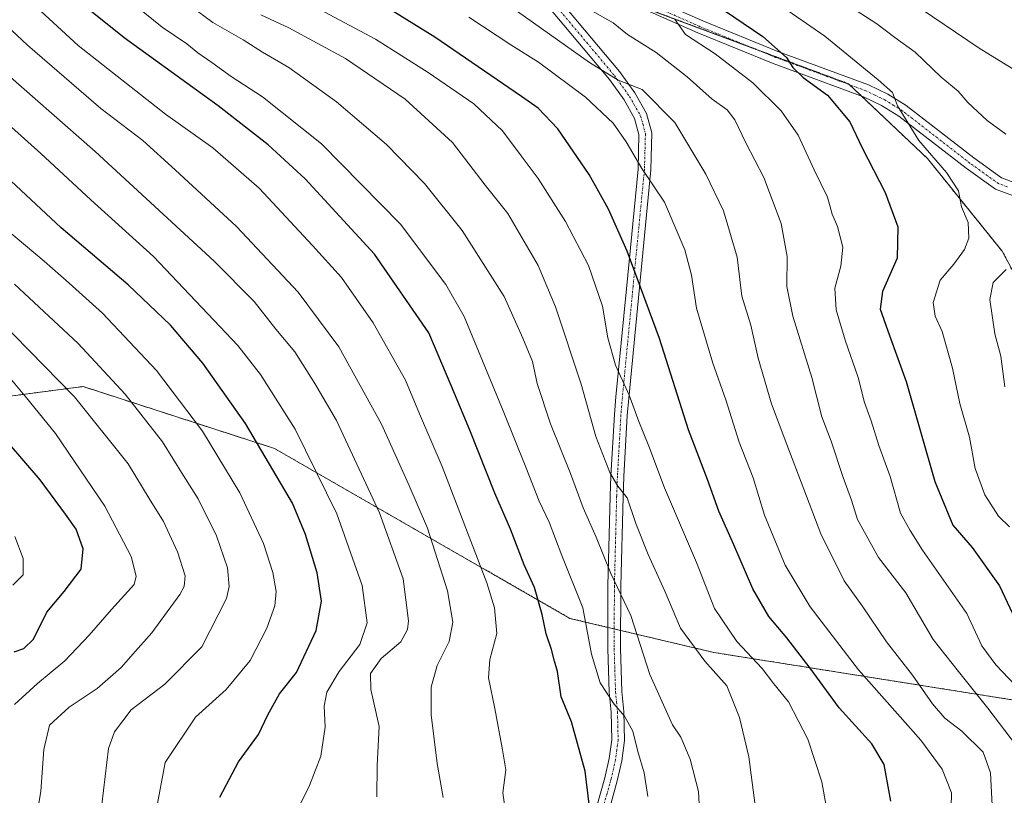
# Model space of a CAD drawing. Units: metres. Extents: x 651438 to 654893, y 4746293 to 4748682.
# Drawn here: x 652201 to 652441, y 4746902 to 4747091 of the extents above; entities that cross this region are included whole.
import ezdxf

# ---------------------------------------------------------------- set-up
doc = ezdxf.new("R2010")
doc.units = ezdxf.units.M
doc.header["$MEASUREMENT"] = 0
doc.linetypes.add('TRAZO_Y_PUNTO', pattern=[1, 0.5, -0.25, 0, -0.25])
doc.linetypes.add('TRAZOS', pattern=[0.75, 0.5, -0.25])
for name, color, linetype, lineweight in [('Arbolado forestal', 92, 'TRAZOS', 0), ('Arbolado forestal CxS', 92, 'Continuous', 0), ('Camino', 19, 'Continuous', 0), ('Camino Cxs', 19, 'Continuous', 0), ('Camino eje', 39, 'TRAZO_Y_PUNTO', 13), ('Curva de nivel maestra', 36, 'Continuous', 30), ('Curva de nivel normal', 36, 'Continuous', 0)]:
    doc.layers.add(name, color=color, linetype=linetype, lineweight=lineweight)

# ---------------------------------------------------------------- blocks, each defined once
blk = doc.blocks.new('*U166')
at = {"layer": 'Curva de nivel normal', "color": 36, "linetype": 'Continuous', "lineweight": 0}
blk.add_polyline3d([(652428.46, 4746898.75, 870), (652428.51, 4746902.23, 870), (652426.3, 4746908.05, 870), (652421.04, 4746915.13, 870), (652405.92, 4746932.28, 870), (652394.11, 4746947.65, 870), (652388, 4746957.76, 870), (652382.96, 4746969.97, 870), (652380.23, 4746979.05, 870), (652376.77, 4746987.72, 870), (652373.53, 4746998.08, 870), (652370.39, 4747007.01, 870), (652366.43, 4747020.41, 870), (652365.19, 4747028.5, 870), (652363.55, 4747034.63, 870), (652358.58, 4747046.29, 870), (652353.04, 4747054.46, 870), (652349.28, 4747060.93, 870), (652346.05, 4747065.5, 870), (652339.35, 4747071.87, 870), (652327.93, 4747080.38, 870), (652321.12, 4747084.64, 870), (652310.9, 4747091.34, 870)], dxfattribs=at)
blk = doc.blocks.new('*U167')
at = {"layer": 'Curva de nivel normal', "color": 36, "linetype": 'Continuous', "lineweight": 0}
blk.add_polyline3d([(652354.5, 4746901.37, 895), (652353.62, 4746907.18, 895), (652352.13, 4746912.33, 895), (652350.86, 4746917.28, 895), (652348.84, 4746920.96, 895), (652346.3, 4746923.86, 895), (652342.88, 4746929.07, 895), (652340.84, 4746936.04, 895), (652338.66, 4746947.4, 895), (652333.56, 4746960.15, 895), (652330.52, 4746968.27, 895), (652328.05, 4746973.38, 895), (652324.78, 4746981.63, 895), (652319.25, 4746995.37, 895), (652309.74, 4747018.37, 895), (652305.28, 4747026.17, 895), (652294.29, 4747040.91, 895), (652274.99, 4747060.51, 895), (652260.64, 4747071.9, 895), (652252.95, 4747076.91, 895), (652248.31, 4747080.32, 895), (652244.86, 4747082.66, 895), (652242.19, 4747084.87, 895), (652236.16, 4747088.92, 895), (652223.47, 4747099.23, 895)], dxfattribs=at)
blk = doc.blocks.new('*U168')
at = {"layer": 'Curva de nivel normal', "color": 36, "linetype": 'Continuous', "lineweight": 0}
blk.add_polyline3d([(652267.63, 4746895.03, 920), (652272.09, 4746904.09, 920), (652274.82, 4746911.24, 920), (652275.92, 4746918.28, 920), (652275.67, 4746923.42, 920), (652276.29, 4746926.77, 920), (652279.27, 4746931.85, 920), (652284.32, 4746938.44, 920), (652286.16, 4746943.71, 920), (652284.95, 4746952.84, 920), (652278.75, 4746970.28, 920), (652268.58, 4746990.89, 920), (652260.1, 4747004.28, 920), (652254.65, 4747011.31, 920), (652234.04, 4747033.02, 920), (652218.8, 4747046.83, 920), (652206.58, 4747058.13, 920), (652184.29, 4747078.13, 920)], dxfattribs=at)
blk = doc.blocks.new('*U172')
at = {"layer": 'Curva de nivel normal', "color": 36, "linetype": 'Continuous', "lineweight": 0}
blk.add_polyline3d([(652418.25, 4747095.34, 835), (652435.29, 4747083.79, 835), (652447.58, 4747076.28, 835)], dxfattribs=at)
blk = doc.blocks.new('*U176')
at = {"layer": 'Curva de nivel normal', "color": 36, "linetype": 'Continuous', "lineweight": 0}
blk.add_polyline3d([(652367.22, 4746896.49, 890), (652366.89, 4746902.6, 890), (652364.86, 4746910.48, 890), (652362.59, 4746915.85, 890), (652360.55, 4746918.85, 890), (652355, 4746931.08, 890), (652350.41, 4746945.5, 890), (652345.56, 4746955.75, 890), (652341.94, 4746964.57, 890), (652338.78, 4746971.78, 890), (652335.68, 4746980.1, 890), (652330.79, 4746992.19, 890), (652327.58, 4747002.03, 890), (652326.42, 4747007.43, 890), (652324.06, 4747013.14, 890), (652319.51, 4747023.23, 890), (652309.28, 4747039.32, 890), (652300.09, 4747050.83, 890), (652290.84, 4747060.34, 890), (652278.65, 4747070.7, 890), (652267.06, 4747079.13, 890), (652260.65, 4747082.83, 890), (652255.91, 4747085.8, 890), (652248.49, 4747090.09, 890), (652237.97, 4747097.96, 890)], dxfattribs=at)
blk = doc.blocks.new('*U180')
at = {"layer": 'Curva de nivel normal', "color": 36, "linetype": 'Continuous', "lineweight": 0}
blk.add_polyline3d([(652200.19, 4747026.28, 935), (652215.72, 4747011.81, 935), (652227.12, 4746999.44, 935), (652236.27, 4746987.8, 935), (652241.32, 4746979.71, 935), (652244.96, 4746973.92, 935), (652249.45, 4746964.88, 935), (652252.12, 4746957.13, 935), (652252.47, 4746952.58, 935), (652251.83, 4746949.68, 935), (652245.86, 4746937.88, 935), (652236.85, 4746928.73, 935), (652228.65, 4746922.54, 935), (652224.53, 4746917.1, 935), (652223.13, 4746913.04, 935), (652221.03, 4746896.04, 935), (652218.69, 4746881.37, 935), (652218.46, 4746870.04, 935), (652217.8, 4746862.37, 935), (652215.45, 4746853.71, 935), (652214.27, 4746847.37, 935), (652212.55, 4746841.9, 935), (652205.54, 4746832.53, 935), (652200.71, 4746824.17, 935)], dxfattribs=at)
blk = doc.blocks.new('*U181')
at = {"layer": 'Curva de nivel normal', "color": 36, "linetype": 'Continuous', "lineweight": 0}
blk.add_polyline3d([(652288.46, 4746901.3, 915), (652288.56, 4746908.97, 915), (652289.04, 4746918.46, 915), (652287.06, 4746927.48, 915), (652286.97, 4746931.35, 915), (652289.57, 4746935.04, 915), (652294.31, 4746939.04, 915), (652295.98, 4746942.05, 915), (652296.22, 4746944.18, 915), (652294.88, 4746954.44, 915), (652289.13, 4746970.5, 915), (652278.62, 4746993, 915), (652273.38, 4747002.02, 915), (652268.52, 4747009.74, 915), (652263.9, 4747015.32, 915), (652258.58, 4747022.07, 915), (652248.87, 4747031.91, 915), (652219.82, 4747058.65, 915), (652195.11, 4747080.19, 915)], dxfattribs=at)
blk = doc.blocks.new('*U182')
at = {"layer": 'Curva de nivel normal', "color": 36, "linetype": 'Continuous', "lineweight": 0}
blk.add_polyline3d([(652444.36, 4746913.71, 860), (652437.43, 4746922.93, 860), (652430.24, 4746931.87, 860), (652424.11, 4746939.66, 860), (652417.4, 4746951.04, 860), (652410.79, 4746959.6, 860), (652405.64, 4746968.91, 860), (652404.14, 4746973.62, 860), (652402.04, 4746979.4, 860), (652399.21, 4746988, 860), (652396.94, 4746993.96, 860), (652394.5, 4747003.53, 860), (652389.87, 4747018.49, 860), (652388.45, 4747025.74, 860), (652388.53, 4747033.02, 860), (652387, 4747041.09, 860), (652382.79, 4747052.31, 860), (652378.39, 4747060.73, 860), (652375.77, 4747066.32, 860), (652373.91, 4747068.77, 860), (652370.2, 4747071.35, 860), (652364.14, 4747076.83, 860), (652356.58, 4747082.76, 860), (652349.62, 4747087.14, 860), (652346.05, 4747090, 860), (652340.36, 4747093.22, 860)], dxfattribs=at)
blk = doc.blocks.new('*U191')
at = {"layer": 'Curva de nivel normal', "color": 36, "linetype": 'Continuous', "lineweight": 0}
blk.add_polyline3d([(652397.96, 4746899.04, 880), (652396.98, 4746904.98, 880), (652393.56, 4746915.38, 880), (652388.82, 4746924.42, 880), (652385.27, 4746928.86, 880), (652382.43, 4746932.6, 880), (652376.2, 4746939.18, 880), (652370.8, 4746947.21, 880), (652366.37, 4746958.4, 880), (652358.58, 4746976.58, 880), (652354.8, 4746986.78, 880), (652352.31, 4746992.77, 880), (652349.98, 4746999.24, 880), (652346.69, 4747006.49, 880), (652344.75, 4747013.2, 880), (652343.45, 4747020.88, 880), (652340.08, 4747030.84, 880), (652334.45, 4747041.54, 880), (652327.8, 4747052.01, 880), (652323.64, 4747057.57, 880), (652319.13, 4747063.68, 880), (652312.14, 4747070.23, 880), (652300.97, 4747077.88, 880), (652288.18, 4747085.99, 880), (652263.15, 4747099.43, 880)], dxfattribs=at)
blk = doc.blocks.new('*U198')
at = {"layer": 'Curva de nivel normal', "color": 36, "linetype": 'Continuous', "lineweight": 0}
blk.add_polyline3d([(652438.51, 4746897.62, 865), (652438.07, 4746907.14, 865), (652436.24, 4746912.15, 865), (652431.04, 4746917.34, 865), (652426.91, 4746920.49, 865), (652423.9, 4746923.95, 865), (652419.04, 4746930.98, 865), (652412.69, 4746939.08, 865), (652406.78, 4746947.82, 865), (652402.4, 4746953.91, 865), (652396.66, 4746965.43, 865), (652388.41, 4746987.16, 865), (652384.65, 4746997.07, 865), (652381.45, 4747008.21, 865), (652379.6, 4747016.3, 865), (652377.47, 4747023.32, 865), (652376.3, 4747032.82, 865), (652372.97, 4747044.13, 865), (652368.66, 4747053.08, 865), (652361.14, 4747065.71, 865), (652353.19, 4747073.76, 865), (652347.31, 4747075.97, 865), (652340.29, 4747080.27, 865), (652316.94, 4747096.97, 865)], dxfattribs=at)
blk = doc.blocks.new('*U200')
at = {"layer": 'Curva de nivel normal', "color": 36, "linetype": 'Continuous', "lineweight": 0}
blk.add_polyline3d([(652445.65, 4746926.79, 855), (652439.39, 4746933.48, 855), (652435.94, 4746938.09, 855), (652432.32, 4746945.99, 855), (652421.46, 4746961.44, 855), (652418.5, 4746966.23, 855), (652416.12, 4746970.44, 855), (652413.56, 4746979.4, 855), (652410.86, 4746986.95, 855), (652408.99, 4746992.99, 855), (652407.33, 4746997.41, 855), (652405.83, 4747003.55, 855), (652402.62, 4747012.59, 855), (652400.43, 4747020.05, 855), (652400.15, 4747025.29, 855), (652401.61, 4747030.69, 855), (652402.1, 4747035.3, 855), (652400.79, 4747040.36, 855), (652399.5, 4747043.37, 855), (652398.29, 4747047.47, 855), (652395.1, 4747054.16, 855), (652391.2, 4747062.62, 855), (652387.04, 4747068.5, 855), (652380.12, 4747075.38, 855), (652370.94, 4747082.41, 855), (652363.68, 4747087.1, 855), (652361.04, 4747090.98, 855)], dxfattribs=at)
blk = doc.blocks.new('*U204')
at = {"layer": 'Curva de nivel normal', "color": 36, "linetype": 'Continuous', "lineweight": 0}
blk.add_polyline3d([(652442.71, 4746967.15, 845), (652439.99, 4746969.74, 845), (652436.65, 4746974.89, 845), (652434.33, 4746981.34, 845), (652432.91, 4746989, 845), (652430.57, 4746997.2, 845), (652428.79, 4747005.8, 845), (652426.31, 4747014.73, 845), (652424.55, 4747018.46, 845), (652424.05, 4747021.79, 845), (652425.78, 4747027.25, 845), (652429.1, 4747031.18, 845), (652431.72, 4747034.71, 845), (652432.75, 4747037.45, 845), (652432.61, 4747041.33, 845), (652431.02, 4747045.1, 845), (652430.24, 4747049, 845), (652427.33, 4747053.49, 845), (652420.58, 4747061.32, 845), (652415.42, 4747069.71, 845), (652414.2, 4747072.99, 845), (652410.67, 4747076.09, 845), (652397.66, 4747086.75, 845), (652375.05, 4747102.42, 845)], dxfattribs=at)
blk = doc.blocks.new('*U205')
at = {"layer": 'Curva de nivel normal', "color": 36, "linetype": 'Continuous', "lineweight": 0}
blk.add_polyline3d([(652304.64, 4746901.13, 910), (652303.22, 4746909.44, 910), (652301.75, 4746921.29, 910), (652301.72, 4746927.99, 910), (652303.19, 4746933.27, 910), (652306.08, 4746939.12, 910), (652307.04, 4746943.87, 910), (652305.72, 4746951.48, 910), (652300.82, 4746966.75, 910), (652296.25, 4746977.37, 910), (652289.59, 4746992.18, 910), (652279.26, 4747010.99, 910), (652269.34, 4747024.32, 910), (652254.26, 4747040.32, 910), (652239.32, 4747054.14, 910), (652231.5, 4747061.26, 910), (652221.24, 4747069.09, 910), (652203.36, 4747084.51, 910), (652178.84, 4747107.55, 910)], dxfattribs=at)
blk = doc.blocks.new('*U212')
at = {"layer": 'Curva de nivel normal', "color": 36, "linetype": 'Continuous', "lineweight": 0}
blk.add_polyline3d([(652381.06, 4746896.66, 885), (652379.13, 4746911.02, 885), (652376.89, 4746920.64, 885), (652373.8, 4746928.35, 885), (652368.44, 4746934.36, 885), (652362.5, 4746942.38, 885), (652358.71, 4746951.47, 885), (652354.61, 4746960.36, 885), (652351.65, 4746967.91, 885), (652349.46, 4746974.19, 885), (652347.23, 4746977.04, 885), (652345.26, 4746980.37, 885), (652341.88, 4746989.15, 885), (652338.31, 4747001.91, 885), (652332.03, 4747020.78, 885), (652327.78, 4747030.84, 885), (652320.4, 4747043.46, 885), (652314.86, 4747050.39, 885), (652306.93, 4747060.8, 885), (652295.42, 4747071.37, 885), (652280.87, 4747081.29, 885), (652267.01, 4747088.76, 885), (652260.2, 4747091.96, 885)], dxfattribs=at)
blk = doc.blocks.new('*U213')
at = {"layer": 'Curva de nivel normal', "color": 36, "linetype": 'Continuous', "lineweight": 0}
blk.add_polyline3d([(652195.7, 4747007.32, 945), (652203.1, 4746998.56, 945), (652210.14, 4746989.89, 945), (652222.18, 4746972.17, 945), (652228.61, 4746959.92, 945), (652229.85, 4746955.07, 945), (652229.35, 4746953.04, 945), (652223.79, 4746946.98, 945), (652218.4, 4746940.68, 945), (652212.44, 4746934.47, 945), (652205.76, 4746928.91, 945), (652200.21, 4746923.78, 945)], dxfattribs=at)
blk = doc.blocks.new('*U215')
at = {"layer": 'Curva de nivel normal', "color": 36, "linetype": 'Continuous', "lineweight": 0}
blk.add_polyline3d([(652184.58, 4747051, 930), (652207.45, 4747031.85, 930), (652213.54, 4747026.54, 930), (652221.62, 4747019.19, 930), (652234.81, 4747005.25, 930), (652246, 4746990.4, 930), (652255.14, 4746975.44, 930), (652260.86, 4746963.08, 930), (652263.18, 4746956, 930), (652263.99, 4746951.36, 930), (652263.61, 4746947.85, 930), (652261.69, 4746942.45, 930), (652257.59, 4746934.53, 930), (652251.78, 4746927.42, 930), (652244.32, 4746920.75, 930), (652236.93, 4746909.67, 930), (652235.02, 4746899.64, 930)], dxfattribs=at)
blk = doc.blocks.new('*U218')
at = {"layer": 'Curva de nivel normal', "color": 36, "linetype": 'Continuous', "lineweight": 0}
for points in [[(652403.7, 4747094.06, 840), (652410.31, 4747089.76, 840), (652414.72, 4747086.4, 840), (652419.69, 4747082.79, 840), (652426.05, 4747076.77, 840), (652430.16, 4747073.35, 840), (652432.56, 4747070.54, 840), (652437.26, 4747066.14, 840), (652441.78, 4747062.87, 840)], [(652441.89, 4747029.85, 840), (652438.74, 4747026.66, 840), (652437.9, 4747022.53, 840), (652439.08, 4747014.18, 840), (652440.56, 4747008.71, 840), (652441.58, 4747001.28, 840)]]:
    blk.add_polyline3d(points, dxfattribs=at)
blk = doc.blocks.new('*U228')
at = {"layer": 'Curva de nivel normal', "color": 36, "linetype": 'Continuous', "lineweight": 0}
blk.add_polyline3d([(652200.28, 4746964.77, 955), (652202.28, 4746959.37, 955), (652202.32, 4746955.45, 955), (652199.81, 4746952.89, 955)], dxfattribs=at)
blk = doc.blocks.new('*U239')
at = {"layer": 'Curva de nivel normal', "color": 36, "linetype": 'Continuous', "lineweight": 0}
blk.add_polyline3d([(652196.91, 4746855.12, 940), (652201.77, 4746869.14, 940), (652203.44, 4746877.23, 940), (652204.36, 4746888.78, 940), (652206.6, 4746902.69, 940), (652207.32, 4746912.83, 940), (652208.74, 4746918.8, 940), (652213.5, 4746923.12, 940), (652220.37, 4746927.7, 940), (652226.15, 4746932.79, 940), (652229.67, 4746936.78, 940), (652233.69, 4746941.24, 940), (652240.45, 4746950.61, 940), (652241.56, 4746952.6, 940), (652241.77, 4746955.19, 940), (652239.92, 4746961.04, 940), (652236.49, 4746968.4, 940), (652233.04, 4746974.05, 940), (652227.92, 4746982.46, 940), (652214.82, 4746998.77, 940), (652192.62, 4747021.41, 940)], dxfattribs=at)
blk = doc.blocks.new('*U241')
at = {"layer": 'Curva de nivel normal', "color": 36, "linetype": 'Continuous', "lineweight": 0}
blk.add_polyline3d([(652319.89, 4746897.06, 905), (652319.16, 4746902.25, 905), (652319.91, 4746907.89, 905), (652319.1, 4746912.77, 905), (652317.27, 4746922.81, 905), (652315.68, 4746930.33, 905), (652316.06, 4746934.76, 905), (652317.75, 4746941.08, 905), (652317.18, 4746947.36, 905), (652315.31, 4746953.46, 905), (652304.41, 4746981.83, 905), (652298.87, 4746994.63, 905), (652295.48, 4747002.9, 905), (652287.58, 4747016.88, 905), (652279.89, 4747027.92, 905), (652272.81, 4747035.73, 905), (652259.78, 4747049.67, 905), (652248.5, 4747059.52, 905), (652237, 4747067.75, 905), (652215.67, 4747084.42, 905), (652204.58, 4747094.66, 905)], dxfattribs=at)
blk = doc.blocks.new('*U248')
at = {"layer": 'Curva de nivel maestra', "color": 36, "linetype": 'Continuous', "lineweight": 30}
blk.add_polyline3d([(652250.26, 4746901.24, 925), (652254.78, 4746909.8, 925), (652259.67, 4746916.45, 925), (652261.94, 4746921.32, 925), (652264.79, 4746926.44, 925), (652268.95, 4746931.62, 925), (652273.7, 4746941.86, 925), (652274.98, 4746949.01, 925), (652273.92, 4746955.91, 925), (652271.12, 4746965.26, 925), (652267.91, 4746972.88, 925), (652256.52, 4746992.33, 925), (652246.11, 4747007.03, 925), (652238.18, 4747016.27, 925), (652227.87, 4747026.12, 925), (652211.57, 4747039.99, 925), (652189.49, 4747060.58, 925)], dxfattribs=at)
blk = doc.blocks.new('*U249')
at = {"layer": 'Curva de nivel maestra', "color": 36, "linetype": 'Continuous', "lineweight": 30}
blk.add_polyline3d([(652413.8, 4746900.22, 875), (652412.11, 4746909.19, 875), (652409.11, 4746914.2, 875), (652401.13, 4746922.98, 875), (652394.13, 4746932.62, 875), (652388.43, 4746940.07, 875), (652384.02, 4746945.26, 875), (652380.13, 4746952.01, 875), (652375.5, 4746962.76, 875), (652371.84, 4746970.97, 875), (652369.07, 4746978.67, 875), (652364.43, 4746990.75, 875), (652357.36, 4747012.99, 875), (652349.5, 4747034.34, 875), (652344.92, 4747044.56, 875), (652340.27, 4747053.04, 875), (652332.61, 4747064.12, 875), (652327.8, 4747069.16, 875), (652323.78, 4747072.06, 875), (652302.65, 4747086.45, 875), (652292.39, 4747092.81, 875)], dxfattribs=at)
blk = doc.blocks.new('*U250')
at = {"layer": 'Curva de nivel maestra', "color": 36, "linetype": 'Continuous', "lineweight": 30}
blk.add_polyline3d([(652200.08, 4746936.67, 950), (652202.48, 4746937.45, 950), (652204.83, 4746939.75, 950), (652208.05, 4746946.29, 950), (652212.32, 4746951.37, 950), (652216.41, 4746956.8, 950), (652216.88, 4746961.74, 950), (652215.24, 4746966.53, 950), (652212.6, 4746970.24, 950), (652206.42, 4746978.61, 950), (652190.89, 4746996.54, 950)], dxfattribs=at)
blk = doc.blocks.new('*U253')
at = {"layer": 'Curva de nivel maestra', "color": 36, "linetype": 'Continuous', "lineweight": 30}
blk.add_polyline3d([(652358.81, 4747102.84, 850), (652382.55, 4747086.64, 850), (652388.3, 4747081.54, 850), (652389.88, 4747079.07, 850), (652392.4, 4747076.68, 850), (652398.36, 4747072.32, 850), (652403.78, 4747065.84, 850), (652406.78, 4747059.5, 850), (652412.35, 4747048.59, 850), (652415.43, 4747040.24, 850), (652415.31, 4747032.6, 850), (652411.72, 4747024.49, 850), (652411.2, 4747020.18, 850), (652413.4, 4747013.79, 850), (652417.47, 4747002.56, 850), (652424.45, 4746978.2, 850), (652428.85, 4746967.52, 850), (652433.62, 4746962.04, 850), (652440.24, 4746952.71, 850), (652445.27, 4746942.04, 850)], dxfattribs=at)
blk = doc.blocks.new('*U264')
at = {"layer": 'Curva de nivel maestra', "color": 36, "linetype": 'Continuous', "lineweight": 30}
blk.add_polyline3d([(652341.06, 4746892.81, 900), (652339.28, 4746907.52, 900), (652335.96, 4746919.58, 900), (652333.42, 4746925.7, 900), (652332.5, 4746931.84, 900), (652331.75, 4746934.4, 900), (652331.05, 4746937.22, 900), (652329.76, 4746941.04, 900), (652328.81, 4746945.71, 900), (652326.9, 4746952.31, 900), (652324.39, 4746957.84, 900), (652321.06, 4746966.52, 900), (652317.26, 4746975.34, 900), (652311.16, 4746990.65, 900), (652306.58, 4747001.53, 900), (652301.17, 4747014.42, 900), (652287.94, 4747033.57, 900), (652271.02, 4747051.92, 900), (652262.04, 4747060.26, 900), (652249.83, 4747069.72, 900), (652226.94, 4747086.36, 900), (652213.44, 4747097.19, 900)], dxfattribs=at)

msp = doc.modelspace()

# ---------------------------------------------------------------- linework, layer by layer
at = {"layer": 'Arbolado forestal', "color": 92, "linetype": 'TRAZOS', "lineweight": 0}
for points in [[(652641.39, 4746973.54, 779.23), (652640.02, 4746972.09, 779.24), (652638.38, 4746970.36, 779.16), (652636.58, 4746968.46, 778.96), (652622.91, 4746954.02, 779.82), (652612.83, 4746948.13, 780.76), (652602.02, 4746947.95, 784.88), (652580.22, 4746957.77, 794.82), (652533.93, 4746986.88, 809.91), (652479.52, 4747006.96, 826.27), (652446.39, 4747024.06, 837.22), (652440.9, 4747034.29, 841.92), (652422.71, 4747056.88, 845.12), (652406.61, 4747072.13, 846.81), (652403.72, 4747074.87, 847.16), (652403.45, 4747075.13, 847.24), (652379.75, 4747083.97, 851.46), (652348.47, 4747095.65, 856.57), (652337.79, 4747099.63, 858.23), (652335.11, 4747100.63, 858.56), (652333.01, 4747101.41, 858.77), (652326.35, 4747103.9, 859.33), (652325.68, 4747104.15, 859.26)], [(652641.39, 4746973.54, 779.23), (652640.02, 4746972.09, 779.24), (652638.38, 4746970.36, 779.16), (652636.58, 4746968.46, 778.96), (652622.91, 4746954.02, 779.82), (652612.83, 4746948.13, 780.76), (652602.02, 4746947.95, 784.88), (652580.22, 4746957.77, 794.82), (652533.93, 4746986.88, 809.91), (652479.52, 4747006.96, 826.27), (652446.39, 4747024.06, 837.22), (652440.9, 4747034.29, 841.92), (652422.71, 4747056.88, 845.12), (652406.61, 4747072.13, 846.81), (652403.72, 4747074.87, 847.16), (652403.45, 4747075.13, 847.24), (652379.75, 4747083.97, 851.46), (652348.47, 4747095.65, 856.57), (652337.79, 4747099.63, 858.23), (652335.11, 4747100.63, 858.56), (652333.01, 4747101.41, 858.77), (652326.35, 4747103.9, 859.33), (652325.68, 4747104.15, 859.26)], [(652133.27, 4746975.65, 978.14), (652134.6, 4746976.43, 977.54), (652178.17, 4746996.23, 954.9), (652216.89, 4747001.32, 938.5), (652263.58, 4746986.2, 923.49), (652335.52, 4746944.8, 896.92), (652344.78, 4746942.6, 892.67), (652346.34, 4746942.23, 891.94), (652347.91, 4746941.86, 891.34), (652370.65, 4746936.48, 883.08), (652450.38, 4746923.82, 853.71), (652521.01, 4746923.08, 823.19), (652582.71, 4746923.47, 793.09), (652602.46, 4746921.26, 782.97), (652607.46, 4746911.66, 777.69), (652608.11, 4746910.41, 777.56), (652608.76, 4746909.16, 777.36)], [(652133.27, 4746975.65, 978.14), (652134.6, 4746976.43, 977.54), (652178.17, 4746996.23, 954.9), (652216.89, 4747001.32, 938.5), (652263.58, 4746986.2, 923.49), (652335.52, 4746944.8, 896.92), (652344.78, 4746942.6, 892.67), (652346.34, 4746942.23, 891.94), (652347.91, 4746941.86, 891.34), (652370.65, 4746936.48, 883.08), (652450.38, 4746923.82, 853.71), (652521.01, 4746923.08, 823.19), (652582.71, 4746923.47, 793.09), (652602.46, 4746921.26, 782.97), (652607.46, 4746911.66, 777.69), (652608.11, 4746910.41, 777.56), (652608.76, 4746909.16, 777.36)]]:
    msp.add_polyline3d(points, dxfattribs=at)
at = {"layer": 'Arbolado forestal CxS', "color": 92, "linetype": 'Continuous', "lineweight": 0}
for points in [[(652602.02, 4746947.95, 784.88), (652580.22, 4746957.77, 794.82), (652533.93, 4746986.88, 809.91), (652479.52, 4747006.96, 826.27), (652446.39, 4747024.06, 837.22), (652440.9, 4747034.29, 841.92), (652422.71, 4747056.88, 845.12), (652403.45, 4747075.13, 847.23), (652325.68, 4747104.15, 859.26), (652347.74, 4747125.04, 842.67), (652388.36, 4747133.16, 827.25), (652404.61, 4747143.61, 817.93), (652433.63, 4747159.86, 801.17), (652453.36, 4747166.82, 790.77), (652477.73, 4747170.3, 780.8), (652484.7, 4747178.43, 781.96), (652517.2, 4747164.5, 781.1), (652561.3, 4747147.09, 780.29), (652590.42, 4747109.5, 778.6), (652626.16, 4747057.88, 777.15)], [(652602.02, 4746947.95, 784.88), (652580.22, 4746957.77, 794.82), (652533.93, 4746986.88, 809.91), (652479.52, 4747006.96, 826.27), (652446.39, 4747024.06, 837.22), (652440.9, 4747034.29, 841.92), (652422.71, 4747056.88, 845.12), (652403.45, 4747075.13, 847.23), (652325.68, 4747104.15, 859.26), (652347.74, 4747125.04, 842.67), (652388.36, 4747133.16, 827.25), (652404.61, 4747143.61, 817.93), (652433.63, 4747159.86, 801.17), (652453.36, 4747166.82, 790.77), (652477.73, 4747170.3, 780.8), (652484.7, 4747178.43, 781.96), (652517.2, 4747164.5, 781.1), (652561.3, 4747147.09, 780.29), (652590.42, 4747109.5, 778.6), (652626.16, 4747057.88, 777.15)], [(652325.68, 4747104.15, 859.26), (652403.45, 4747075.13, 847.23), (652422.71, 4747056.88, 845.12), (652440.9, 4747034.29, 841.92), (652446.39, 4747024.06, 837.22), (652479.52, 4747006.96, 826.27), (652533.93, 4746986.88, 809.91), (652580.22, 4746957.77, 794.82), (652602.02, 4746947.95, 784.88)], [(652325.68, 4747104.15, 859.26), (652403.45, 4747075.13, 847.23), (652422.71, 4747056.88, 845.12), (652440.9, 4747034.29, 841.92), (652446.39, 4747024.06, 837.22), (652479.52, 4747006.96, 826.27), (652533.93, 4746986.88, 809.91), (652580.22, 4746957.77, 794.82), (652602.02, 4746947.95, 784.88)], [(652178.17, 4746996.23, 954.9), (652216.89, 4747001.32, 938.5), (652263.58, 4746986.2, 923.49), (652335.52, 4746944.8, 896.92), (652370.65, 4746936.48, 883.08), (652450.38, 4746923.82, 853.71), (652521.01, 4746923.08, 823.19), (652582.71, 4746923.47, 793.09), (652602.46, 4746921.26, 782.97)], [(652602.46, 4746921.26, 782.97), (652582.71, 4746923.47, 793.09), (652521.01, 4746923.08, 823.19), (652450.38, 4746923.82, 853.71), (652370.65, 4746936.48, 883.08), (652335.52, 4746944.8, 896.92), (652263.58, 4746986.2, 923.49), (652216.89, 4747001.32, 938.5), (652178.17, 4746996.23, 954.9)], [(652178.17, 4746996.23, 954.9), (652216.89, 4747001.32, 938.5), (652263.58, 4746986.2, 923.49), (652335.52, 4746944.8, 896.92), (652370.65, 4746936.48, 883.08), (652450.38, 4746923.82, 853.71), (652521.01, 4746923.08, 823.19), (652582.71, 4746923.47, 793.09), (652602.46, 4746921.26, 782.97)], [(652602.46, 4746921.26, 782.97), (652582.71, 4746923.47, 793.09), (652521.01, 4746923.08, 823.19), (652450.38, 4746923.82, 853.71), (652370.65, 4746936.48, 883.08), (652335.52, 4746944.8, 896.92), (652263.58, 4746986.2, 923.49), (652216.89, 4747001.32, 938.5), (652178.17, 4746996.23, 954.9)]]:
    msp.add_polyline3d(points, dxfattribs=at)
at = {"layer": 'Camino', "color": 19, "linetype": 'Continuous', "lineweight": 0}
for points in [[(652454.28, 4747105.54, 819.38), (652471.34, 4747089.02, 823.91), (652482.14, 4747078.09, 826.48), (652495.05, 4747063.86, 829.1), (652500.74, 4747055.7, 830.62), (652501.14, 4747051.02, 831.32), (652499.01, 4747047, 831.7), (652495.39, 4747044.44, 832.31), (652489.94, 4747042.65, 833.27), (652482.9, 4747043.27, 834.74), (652464.99, 4747046.37, 838.19), (652447.88, 4747047.23, 840.94), (652443.62, 4747047.79, 841.52), (652439.26, 4747049.39, 842.17), (652432.09, 4747054.52, 843.27), (652415.71, 4747067.22, 845.28), (652411.52, 4747069.82, 845.98), (652407.07, 4747071.96, 846.76), (652385.12, 4747080.1, 851.03), (652366.71, 4747087.58, 854.03), (652341.42, 4747098.76, 857.79)], [(652342.48, 4747101.71, 856.68), (652367.94, 4747090.46, 852.56), (652386.25, 4747083.02, 849.83), (652408.3, 4747074.84, 845.7), (652413.03, 4747072.57, 845.11), (652417.5, 4747069.79, 844.3), (652433.96, 4747057.03, 842.34), (652440.74, 4747052.18, 841.71), (652444.37, 4747050.84, 841.21), (652448.16, 4747050.34, 840.7), (652465.33, 4747049.49, 837.83), (652483.31, 4747046.37, 835.04), (652489.57, 4747045.82, 833.72), (652493.97, 4747047.27, 832.59), (652496.59, 4747049.12, 831.86), (652497.94, 4747051.67, 831.63), (652497.69, 4747054.6, 831.23), (652492.6, 4747061.9, 829.95), (652479.87, 4747075.93, 827.65), (652469.13, 4747086.79, 825.56), (652452.12, 4747103.27, 820.81)], [(652334, 4747094.34, 859.98), (652347.63, 4747078.08, 864.12), (652351.39, 4747072.88, 865.72), (652354.23, 4747067.87, 866.35), (652355.52, 4747063.15, 867.64), (652355.27, 4747054.12, 869.46), (652349.88, 4746998.51, 879.8), (652349.53, 4746994.27, 880.66), (652348.69, 4746979.36, 883.97), (652348.5, 4746974.45, 884.98), (652347.95, 4746952.66, 889.51), (652347.89, 4746937.51, 891.91), (652348.23, 4746927, 893.15), (652348.71, 4746922.08, 894.1), (652348.86, 4746915.01, 895.57), (652348.21, 4746910.09, 896.49), (652347.08, 4746905.16, 897.38), (652345.09, 4746898.07, 898.6)], [(652342.1, 4746899, 899.11), (652344.04, 4746905.94, 898.46), (652345.12, 4746910.64, 897.59), (652345.73, 4746915.19, 896.68), (652345.58, 4746921.9, 895.72), (652345.11, 4746926.8, 894.81), (652344.76, 4746937.46, 893.02), (652344.82, 4746952.7, 891.04), (652345.37, 4746974.55, 886.14), (652345.56, 4746979.51, 885.09), (652346.41, 4746994.49, 881.91), (652346.77, 4746998.79, 880.95), (652349.31, 4747025.1, 876.6), (652352.15, 4747054.32, 869.93), (652352.38, 4747062.77, 868.07), (652351.31, 4747066.67, 867.15), (652348.75, 4747071.19, 866.78), (652345.16, 4747076.16, 865.52), (652331.03, 4747093.02, 860.63)]]:
    msp.add_polyline3d(points, dxfattribs=at)
at = {"layer": 'Camino Cxs', "color": 19, "linetype": 'Continuous', "lineweight": 0}
for points in [[(652454.28, 4747105.54, 819.38), (652471.34, 4747089.02, 823.91), (652482.14, 4747078.09, 826.48), (652495.05, 4747063.86, 829.1), (652500.74, 4747055.7, 830.62), (652501.14, 4747051.02, 831.32), (652499.01, 4747047, 831.7), (652495.39, 4747044.44, 832.31), (652489.94, 4747042.65, 833.27), (652482.9, 4747043.27, 834.74), (652464.99, 4747046.37, 838.19), (652447.88, 4747047.23, 840.94), (652443.62, 4747047.79, 841.52), (652439.26, 4747049.39, 842.17), (652432.09, 4747054.52, 843.27), (652415.71, 4747067.22, 845.28), (652411.52, 4747069.82, 845.98), (652407.07, 4747071.96, 846.76), (652385.12, 4747080.1, 851.03), (652366.71, 4747087.58, 854.03), (652341.42, 4747098.76, 857.79)], [(652342.48, 4747101.71, 856.68), (652367.94, 4747090.46, 852.56), (652386.25, 4747083.02, 849.83), (652408.3, 4747074.84, 845.7), (652413.03, 4747072.57, 845.11), (652417.5, 4747069.79, 844.3), (652433.96, 4747057.03, 842.34), (652440.74, 4747052.18, 841.71), (652444.37, 4747050.84, 841.21), (652448.16, 4747050.34, 840.7), (652465.33, 4747049.49, 837.83), (652483.31, 4747046.37, 835.04), (652489.57, 4747045.82, 833.72), (652493.97, 4747047.27, 832.59), (652496.59, 4747049.12, 831.86), (652497.94, 4747051.67, 831.63), (652497.69, 4747054.6, 831.23), (652492.6, 4747061.9, 829.95), (652479.87, 4747075.93, 827.65), (652469.13, 4747086.79, 825.56), (652452.12, 4747103.27, 820.81)], [(652334, 4747094.34, 859.98), (652347.63, 4747078.08, 864.12), (652351.39, 4747072.88, 865.72), (652354.23, 4747067.87, 866.35), (652355.52, 4747063.15, 867.64), (652355.27, 4747054.12, 869.46), (652349.88, 4746998.51, 879.8), (652349.53, 4746994.27, 880.66), (652348.69, 4746979.36, 883.97), (652348.5, 4746974.45, 884.98), (652347.95, 4746952.66, 889.51), (652347.89, 4746937.51, 891.91), (652348.23, 4746927, 893.15), (652348.71, 4746922.08, 894.1), (652348.86, 4746915.01, 895.57), (652348.21, 4746910.09, 896.49), (652347.08, 4746905.16, 897.38), (652345.09, 4746898.07, 898.6)], [(652342.1, 4746899, 899.11), (652344.04, 4746905.94, 898.46), (652345.12, 4746910.64, 897.59), (652345.73, 4746915.19, 896.68), (652345.58, 4746921.9, 895.72), (652345.11, 4746926.8, 894.81), (652344.76, 4746937.46, 893.02), (652344.82, 4746952.7, 891.04), (652345.37, 4746974.55, 886.14), (652345.56, 4746979.51, 885.09), (652346.41, 4746994.49, 881.91), (652346.77, 4746998.79, 880.95), (652349.31, 4747025.1, 876.6), (652352.15, 4747054.32, 869.93), (652352.38, 4747062.77, 868.07), (652351.31, 4747066.67, 867.15), (652348.75, 4747071.19, 866.78), (652345.16, 4747076.16, 865.52), (652331.03, 4747093.02, 860.63)]]:
    msp.add_polyline3d(points, dxfattribs=at)
at = {"layer": 'Camino eje', "color": 39, "linetype": 'TRAZO_Y_PUNTO', "lineweight": 13}
for points in [[(652332.52, 4747093.68, 860.16), (652346.4, 4747077.12, 864.7), (652350.07, 4747072.04, 866.16), (652352.77, 4747067.27, 866.72), (652353.31, 4747065.32, 867.25), (652353.95, 4747062.96, 867.85), (652353.83, 4747058.45, 868.83), (652353.71, 4747054.22, 869.7), (652352.36, 4747040.32, 872.98), (652350.94, 4747025.71, 875.72), (652349.6, 4747011.81, 878.08), (652348.33, 4746998.65, 880.38), (652348.15, 4746996.53, 880.83), (652347.97, 4746994.38, 881.29), (652347.55, 4746986.89, 882.84), (652347.13, 4746979.44, 884.43), (652346.94, 4746974.5, 885.46), (652346.39, 4746952.68, 890.16), (652346.33, 4746937.49, 892.52), (652346.5, 4746932.23, 893.28), (652346.67, 4746926.9, 894.01), (652346.91, 4746924.45, 894.48), (652347.15, 4746921.99, 894.84), (652347.22, 4746918.64, 895.36), (652347.3, 4746915.1, 896.06), (652346.97, 4746912.64, 896.6), (652346.67, 4746910.37, 896.96), (652345.56, 4746905.55, 897.9), (652344.59, 4746902.08, 898.51), (652343.6, 4746898.54, 898.81)], [(652442.18, 4747049.99, 841.51), (652440, 4747050.79, 841.92), (652433.03, 4747055.78, 842.8), (652416.61, 4747068.51, 844.75), (652414.51, 4747069.81, 845.13), (652412.28, 4747071.2, 845.54), (652409.91, 4747072.33, 845.95), (652407.69, 4747073.4, 846.12), (652385.69, 4747081.56, 850.4), (652367.33, 4747089.02, 853.32), (652354.68, 4747094.61, 855.45)]]:
    msp.add_polyline3d(points, dxfattribs=at)

# ---------------------------------------------------------------- block references
at = {"layer": 'Curva de nivel maestra', "color": 36, "linetype": 'Continuous', "lineweight": 30}
for name in ['*U250', '*U253', '*U264', '*U249', '*U248']:
    msp.add_blockref(name, (0, 0), dxfattribs=at)
at = {"layer": 'Curva de nivel normal', "color": 36, "linetype": 'Continuous', "lineweight": 0}
for name in ['*U166', '*U198', '*U191', '*U182', '*U200', '*U204', '*U181', '*U205', '*U241', '*U167', '*U176', '*U212', '*U228', '*U213', '*U239', '*U180', '*U215', '*U168', '*U218', '*U172']:
    msp.add_blockref(name, (0, 0), dxfattribs=at)

doc.saveas('drawing.dxf')
